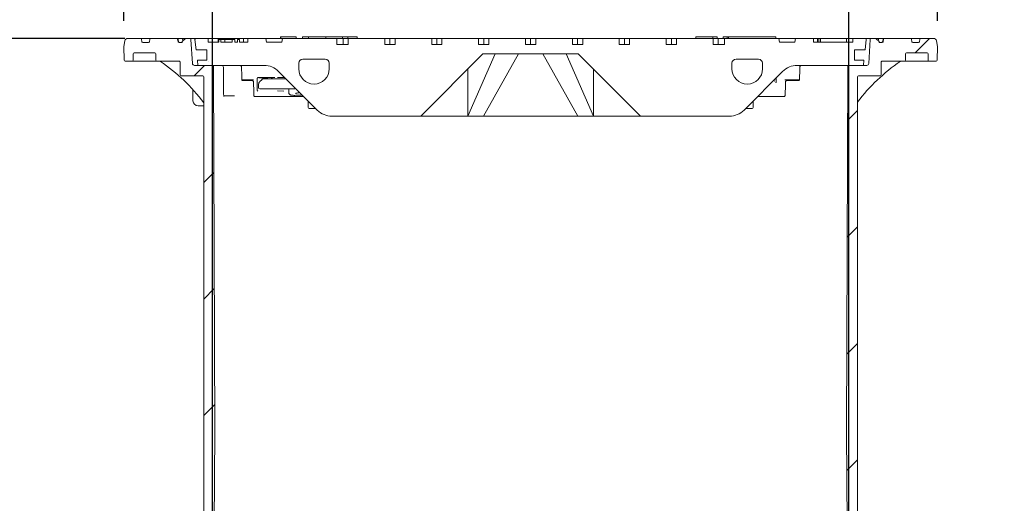
# Model space of a CAD drawing. Units: millimetres. Extents: x 570 to 6710, y 372 to 4852.
# Drawn here: x 1768 to 2718, y 3770 to 4236 of the extents above; entities that cross this region are included whole.
import ezdxf

# ---------------------------------------------------------------- set-up
doc = ezdxf.new("R2010")
doc.units = ezdxf.units.MM
doc.header["$LTSCALE"] = 25
doc.linetypes.add('SLD-Durchgehend', pattern=[0])
doc.layers.add('MAßLINIE_MAßZEICHNUNGEN', color=7, linetype='SLD-Durchgehend')
doc.styles.add('SLDTEXTSTYLE0', font='Opinion Pro')
doc.dimstyles.new('SLDDIMSTYLE0', dxfattribs={"dimtxt": 132.291667, "dimasz": 87.5, "dimexe": 0, "dimexo": 0.0625, "dimgap": 33.072917, "dimtad": 0, "dimdec": 0, "dimrnd": 1e-09, "dimzin": 12, "dimdsep": 46, "dimtxsty": 'SLDTEXTSTYLE0', "dimsah": 1, "dimcen": 0.09, "dimadec": 0, "dimazin": 3, "dimtfac": 1, "dimtdec": 0, "dimtofl": 0, "dimtmove": 0, "dimatfit": 3, "dimfxl": 1, "dimfrac": 2, "dimtolj": 1, "dimtzin": 12, "dimarcsym": 0})
doc.dimstyles.new('SLDDIMSTYLE1', dxfattribs={"dimtxt": 132.291667, "dimasz": 87.5, "dimexe": 0, "dimexo": 0.0625, "dimgap": 33.072917, "dimtad": 0, "dimdec": 0, "dimrnd": 1e-09, "dimzin": 12, "dimdsep": 46, "dimtxsty": 'SLDTEXTSTYLE0', "dimsah": 1, "dimcen": 0.09, "dimadec": 0, "dimazin": 3, "dimtfac": 1, "dimtdec": 0, "dimtmove": 0, "dimatfit": 0, "dimfxl": 1, "dimfrac": 2, "dimtolj": 1, "dimtzin": 12, "dimarcsym": 0})

# ---------------------------------------------------------------- blocks, each defined once
blk = doc.blocks.new('_D_2')
at = {"layer": 'MAßLINIE_MAßZEICHNUNGEN', "color": 7}
for p, q in [((1954.31, 3583.77), (1954.31, 4494.27)), ((2568.31, 3583.77), (2568.31, 4494.27)), ((1954.31, 4469.27), (1804.31, 4469.27)), ((2568.31, 4469.27), (2718.31, 4469.27))]:
    blk.add_line(p, q, dxfattribs=at)
for points in [[(1954.31, 4469.27), (1866.81, 4506.77), (1866.81, 4431.77)], [(2568.31, 4469.27), (2655.81, 4431.77), (2655.81, 4506.77)]]:
    blk.add_solid(points, dxfattribs=at)
at = {"layer": 'MAßLINIE_MAßZEICHNUNGEN', "color": 7, "char_height": 132.292, "attachment_point": 1, "style": 'SLDTEXTSTYLE0'}
for s, insert in [('%%c', (2028.54, 4545.95)), ('614', (2217.99, 4545.95))]:
    blk.add_mtext(s, dxfattribs=dict(at, insert=insert))
blk = doc.blocks.new('_D_3')
at = {"layer": 'MAßLINIE_MAßZEICHNUNGEN', "color": 7}
for p, q in [((1868.81, 4234.81), (1868.81, 4794.27)), ((2653.81, 4234.81), (2653.81, 4794.27)), ((1868.81, 4769.27), (2024.5, 4769.27)), ((2653.81, 4769.27), (2498.13, 4769.27))]:
    blk.add_line(p, q, dxfattribs=at)
for points in [[(1868.81, 4769.27), (1956.31, 4731.77), (1956.31, 4806.77)], [(2653.81, 4769.27), (2566.31, 4806.77), (2566.31, 4731.77)]]:
    blk.add_solid(points, dxfattribs=at)
at = {"layer": 'MAßLINIE_MAßZEICHNUNGEN', "color": 7, "char_height": 132.292, "attachment_point": 1, "style": 'SLDTEXTSTYLE0'}
for s, insert in [('%%c', (2024.5, 4845.95)), ('785', (2213.95, 4845.95))]:
    blk.add_mtext(s, dxfattribs=dict(at, insert=insert))
blk = doc.blocks.new('_D_4')
at = {"layer": 'MAßLINIE_MAßZEICHNUNGEN', "color": 7}
for p, q in [((1869.86, 4217.77), (1023.31, 4217.77)), ((1048.31, 4217.77), (1048.31, 3561.13)), ((1048.31, 2542.15), (1048.31, 3198.79)), ((1308.31, 2542.15), (1023.31, 2542.15))]:
    blk.add_line(p, q, dxfattribs=at)
for points in [[(1048.31, 4217.77), (1010.81, 4130.27), (1085.81, 4130.27)], [(1048.31, 2542.15), (1085.81, 2629.65), (1010.81, 2629.65)]]:
    blk.add_solid(points, dxfattribs=at)
at = {"layer": 'MAßLINIE_MAßZEICHNUNGEN', "color": 7, "insert": (971.63, 3198.79), "char_height": 132.292, "attachment_point": 1, "rotation": 90, "style": 'SLDTEXTSTYLE0'}
blk.add_mtext('1676', dxfattribs=at)

msp = doc.modelspace()

# ---------------------------------------------------------------- hatches: boundary and pattern name
at = {"linetype": 'SLD-Durchgehend', "lineweight": 18}
h = msp.add_hatch(dxfattribs=at)
h.set_pattern_fill('ANSI31', scale=25, angle=2.8e-322, style=0)
edge = h.paths.add_edge_path(flags=0)
edge.add_arc((1884.77, 4216.77), 1, 10, 90)
edge.add_line((1884.77, 4217.77), (1872.74, 4217.77))
edge.add_arc((1872.74, 4214.77), 3, 90, 170)
edge.add_line((1869.78, 4215.29), (1868.81, 4209.81))
edge.add_line((1868.81, 4209.81), (1869.04, 4196.75))
edge.add_arc((1870.04, 4196.77), 1, 181, 270)
edge.add_line((1870.04, 4195.77), (1876.69, 4195.77))
edge.add_arc((1876.69, 4196.77), 1, 270, 359)
edge.add_line((1877.69, 4196.75), (1877.8, 4202.79))
edge.add_arc((1878.8, 4202.77), 1, 90, 179, ccw=False)
edge.add_line((1878.8, 4203.77), (1898.66, 4203.77))
edge.add_arc((1898.66, 4202.77), 1, 1, 90, ccw=False)
edge.add_line((1899.66, 4202.79), (1899.77, 4196.75))
edge.add_arc((1900.77, 4196.77), 1, 181, 270)
edge.add_line((1900.77, 4195.77), (1906.19, 4195.77))
edge.add_spline(control_points=[(1906.19, 4195.77), (1906.47, 4195.77), (1906.75, 4195.83), (1907.04, 4195.87), (1907.2, 4195.9), (1907.37, 4195.91), (1907.54, 4195.91)], knot_values=[0, 0, 0, 0, 0.000855, 0.000855, 0.000855, 0.001358, 0.001358, 0.001358, 0.001358], weights=[1, 1, 1, 1, 1, 1, 1], degree=3, periodic=0)
edge.add_ellipse((1970.06, 4196.77), major_axis=(-121.88, 0), ratio=0.008205, start_angle=59.1371, end_angle=66.81085)
edge.add_spline(control_points=[(1922.07, 4195.85), (1922.17, 4195.85), (1922.28, 4195.83), (1922.38, 4195.8), (1922.48, 4195.76), (1922.58, 4195.71), (1922.66, 4195.64), (1922.75, 4195.57), (1922.83, 4195.48), (1922.89, 4195.39), (1922.96, 4195.29), (1923, 4195.18), (1923.03, 4195.07), (1923.05, 4194.99), (1923.06, 4194.91), (1923.07, 4194.83)], knot_values=[0, 0, 0, 0, 0.000322, 0.000322, 0.000322, 0.000642, 0.000642, 0.000642, 0.000979, 0.000979, 0.000979, 0.001334, 0.001334, 0.001334, 0.001571, 0.001571, 0.001571, 0.001571], weights=[1, 1, 1, 1, 1, 1, 1, 1, 1, 1, 1, 1, 1, 1, 1, 1], degree=3, periodic=0)
edge.add_line((1923.07, 4194.83), (1923.28, 4182.75))
edge.add_arc((1924.28, 4182.77), 1, 181, 270)
edge.add_line((1924.28, 4181.77), (1944.91, 4181.77))
edge.add_arc((1944.91, 4180.77), 1, 0, 90, ccw=False)
edge.add_line((1945.91, 4180.77), (1945.91, 3588.77))
edge.add_line((1945.91, 3588.77), (1949.94, 3558.77))
edge.add_line((1949.94, 3558.77), (1954.31, 3558.77))
edge.add_line((1954.31, 3558.77), (1956.56, 3838.77))
edge.add_line((1956.56, 3838.77), (1955.34, 4189.78))
edge.add_arc((1953.34, 4189.77), 2, 0.2, 90)
edge.add_line((1953.34, 4191.77), (1937, 4191.77))
edge.add_arc((1937, 4193.77), 2, 183.5, 270, ccw=False)
edge.add_line((1935, 4193.65), (1933.59, 4216.83))
edge.add_arc((1932.59, 4216.77), 1, 3.5, 90)
edge.add_line((1932.59, 4217.77), (1928.57, 4217.77))
edge.add_arc((1928.57, 4216.77), 1, 90, 135)
edge.add_line((1927.86, 4217.48), (1925.2, 4214.82))
edge.add_line((1925.2, 4214.82), (1925.02, 4213.77))
edge.add_line((1925.02, 4213.77), (1922.15, 4213.77))
edge.add_arc((1922.15, 4214.77), 1, 190, 270, ccw=False)
edge.add_line((1921.17, 4214.6), (1920.75, 4216.95))
edge.add_arc((1919.77, 4216.77), 1, 10, 90)
edge.add_line((1919.77, 4217.77), (1894.86, 4217.77))
edge.add_arc((1894.86, 4216.77), 1, 90, 170)
edge.add_line((1893.87, 4216.95), (1893.46, 4214.6))
edge.add_arc((1892.48, 4214.77), 1, 270, 350, ccw=False)
edge.add_line((1892.48, 4213.77), (1887.15, 4213.77))
edge.add_arc((1887.15, 4214.77), 1, 190, 270, ccw=False)
edge.add_line((1886.17, 4214.6), (1885.75, 4216.95))
h = msp.add_hatch(dxfattribs=at)
h.set_pattern_fill('DIN 201 Grauguss', scale=25, angle=90, style=0, pattern_type=2)
h.set_pattern_definition([(135, (0, 0), (-1984.4, -1984.4), [])])
edge = h.paths.add_edge_path(flags=0)
edge.add_line((2130.5, 4211.77), (2120.6, 4211.77))
edge.add_line((2120.6, 4211.77), (2120.6, 4217.77))
edge.add_line((2120.6, 4217.77), (2085.24, 4217.77))
edge.add_line((2085.24, 4217.77), (2085.24, 4211.77))
edge.add_line((2085.24, 4211.77), (2074.31, 4211.77))
edge.add_line((2074.31, 4211.77), (2074.31, 4217.77))
edge.add_line((2074.31, 4217.77), (2021.93, 4217.77))
edge.add_line((2021.93, 4217.77), (2021.31, 4214.27))
edge.add_line((2021.31, 4214.27), (2006.31, 4214.27))
edge.add_line((2006.31, 4214.27), (2005.7, 4217.77))
edge.add_line((2005.7, 4217.77), (1988.31, 4217.77))
edge.add_line((1988.31, 4217.77), (1988.31, 4214.27))
edge.add_line((1988.31, 4214.27), (1980.41, 4214.27))
edge.add_line((1980.41, 4214.27), (1980.41, 4216.77))
edge.add_line((1980.41, 4216.77), (1978.41, 4216.77))
edge.add_line((1978.41, 4216.77), (1978.41, 4214.27))
edge.add_line((1978.41, 4214.27), (1975.91, 4214.27))
edge.add_line((1975.91, 4214.27), (1975.91, 4216.77))
edge.add_line((1975.91, 4216.77), (1973.45, 4216.77))
edge.add_line((1973.45, 4216.77), (1973.45, 4214.27))
edge.add_line((1973.45, 4214.27), (1962.43, 4214.27))
edge.add_line((1962.43, 4214.27), (1962.43, 4216.77))
edge.add_line((1962.43, 4216.77), (1960.43, 4216.77))
edge.add_line((1960.43, 4216.77), (1960.43, 4214.27))
edge.add_line((1960.43, 4214.27), (1950.31, 4214.27))
edge.add_line((1950.31, 4214.27), (1950.31, 4217.77))
edge.add_line((1950.31, 4217.77), (1938.44, 4217.77))
edge.add_arc((1938.44, 4216.77), 1, 90, 186.58194)
edge.add_line((1937.44, 4216.66), (1938.58, 4206.77))
edge.add_line((1938.58, 4206.77), (1948.81, 4206.77))
edge.add_line((1948.81, 4206.77), (1948.81, 4196.77))
edge.add_line((1948.81, 4196.77), (1939.74, 4196.77))
edge.add_line((1939.74, 4196.77), (1940.31, 4191.77))
edge.add_line((1940.31, 4191.77), (2004.03, 4191.77))
edge.add_arc((2004.03, 4171.77), 20, 45, 90, ccw=False)
edge.add_line((2018.17, 4185.91), (2055.46, 4148.63))
edge.add_arc((2069.6, 4162.77), 20, 225, 270)
edge.add_line((2069.6, 4142.77), (2155.31, 4142.77))
edge.add_line((2155.31, 4142.77), (2215.31, 4202.77))
edge.add_line((2215.31, 4202.77), (2307.31, 4202.77))
edge.add_line((2307.31, 4202.77), (2367.31, 4142.77))
edge.add_line((2367.31, 4142.77), (2453.03, 4142.77))
edge.add_arc((2453.03, 4162.77), 20, 270, 315)
edge.add_line((2467.17, 4148.63), (2504.46, 4185.91))
edge.add_arc((2518.6, 4171.77), 20, 90, 135, ccw=False)
edge.add_line((2518.6, 4191.77), (2582.31, 4191.77))
edge.add_line((2582.31, 4191.77), (2582.89, 4196.77))
edge.add_line((2582.89, 4196.77), (2573.81, 4196.77))
edge.add_line((2573.81, 4196.77), (2573.81, 4206.77))
edge.add_line((2573.81, 4206.77), (2584.04, 4206.77))
edge.add_line((2584.04, 4206.77), (2585.19, 4216.66))
edge.add_arc((2584.19, 4216.77), 1, 353.41806, 450)
edge.add_line((2584.19, 4217.77), (2572.31, 4217.77))
edge.add_line((2572.31, 4217.77), (2572.31, 4214.27))
edge.add_line((2572.31, 4214.27), (2534.31, 4214.27))
edge.add_line((2534.31, 4214.27), (2534.31, 4217.77))
edge.add_line((2534.31, 4217.77), (2516.93, 4217.77))
edge.add_line((2516.93, 4217.77), (2516.31, 4214.27))
edge.add_line((2516.31, 4214.27), (2501.31, 4214.27))
edge.add_line((2501.31, 4214.27), (2500.7, 4217.77))
edge.add_line((2500.7, 4217.77), (2448.31, 4217.77))
edge.add_line((2448.31, 4217.77), (2448.31, 4211.77))
edge.add_line((2448.31, 4211.77), (2437.38, 4211.77))
edge.add_line((2437.38, 4211.77), (2437.38, 4217.77))
edge.add_line((2437.38, 4217.77), (2402.03, 4217.77))
edge.add_line((2402.03, 4217.77), (2402.03, 4211.77))
edge.add_line((2402.03, 4211.77), (2392.13, 4211.77))
edge.add_line((2392.13, 4211.77), (2392.13, 4217.77))
edge.add_line((2392.13, 4217.77), (2356.77, 4217.77))
edge.add_line((2356.77, 4217.77), (2356.77, 4211.77))
edge.add_line((2356.77, 4211.77), (2346.87, 4211.77))
edge.add_line((2346.87, 4211.77), (2346.87, 4217.77))
edge.add_line((2346.87, 4217.77), (2311.52, 4217.77))
edge.add_line((2311.52, 4217.77), (2311.52, 4211.77))
edge.add_line((2311.52, 4211.77), (2301.62, 4211.77))
edge.add_line((2301.62, 4211.77), (2301.62, 4217.77))
edge.add_line((2301.62, 4217.77), (2266.26, 4217.77))
edge.add_line((2266.26, 4217.77), (2266.26, 4211.77))
edge.add_line((2266.26, 4211.77), (2256.36, 4211.77))
edge.add_line((2256.36, 4211.77), (2256.36, 4217.77))
edge.add_line((2256.36, 4217.77), (2221.01, 4217.77))
edge.add_line((2221.01, 4217.77), (2221.01, 4211.77))
edge.add_line((2221.01, 4211.77), (2211.11, 4211.77))
edge.add_line((2211.11, 4211.77), (2211.11, 4217.77))
edge.add_line((2211.11, 4217.77), (2175.75, 4217.77))
edge.add_line((2175.75, 4217.77), (2175.75, 4211.77))
edge.add_line((2175.75, 4211.77), (2165.85, 4211.77))
edge.add_line((2165.85, 4211.77), (2165.85, 4217.77))
edge.add_line((2165.85, 4217.77), (2130.5, 4217.77))
edge.add_line((2130.5, 4217.77), (2130.5, 4211.77))
edge = h.paths.add_edge_path(flags=0)
edge.add_arc((2052.31, 4188.52), 14.75, 270, 360, ccw=False)
edge.add_arc((2052.31, 4188.52), 14.75, 180, 270, ccw=False)
edge.add_line((2037.56, 4188.52), (2037.56, 4193.77))
edge.add_arc((2041.56, 4193.77), 4, 90, 180, ccw=False)
edge.add_line((2041.56, 4197.77), (2063.06, 4197.77))
edge.add_arc((2063.06, 4193.77), 4, 0, 90, ccw=False)
edge.add_line((2067.06, 4193.77), (2067.06, 4188.52))
edge = h.paths.add_edge_path(flags=0)
edge.add_line((2485.06, 4193.77), (2485.06, 4188.52))
edge.add_arc((2470.31, 4188.52), 14.75, 270, 360, ccw=False)
edge.add_arc((2470.31, 4188.52), 14.75, 180, 270, ccw=False)
edge.add_line((2455.56, 4188.52), (2455.56, 4193.77))
edge.add_arc((2459.56, 4193.77), 4, 90, 180, ccw=False)
edge.add_line((2459.56, 4197.77), (2481.06, 4197.77))
edge.add_arc((2481.06, 4193.77), 4, 0, 90, ccw=False)
h = msp.add_hatch(dxfattribs=at)
h.set_pattern_fill('ANSI31', scale=25, angle=2.8e-322, style=0)
edge = h.paths.add_edge_path(flags=0)
edge.add_arc((2637.86, 4216.77), 1, 90, 170)
edge.add_line((2636.87, 4216.95), (2636.46, 4214.6))
edge.add_arc((2635.48, 4214.77), 1, 270, 350, ccw=False)
edge.add_line((2635.48, 4213.77), (2630.15, 4213.77))
edge.add_arc((2630.15, 4214.77), 1, 190, 270, ccw=False)
edge.add_line((2629.17, 4214.6), (2628.75, 4216.95))
edge.add_arc((2627.77, 4216.77), 1, 10, 90)
edge.add_line((2627.77, 4217.77), (2602.86, 4217.77))
edge.add_arc((2602.86, 4216.77), 1, 90, 170)
edge.add_line((2601.87, 4216.95), (2601.46, 4214.6))
edge.add_arc((2600.48, 4214.77), 1, 270, 350, ccw=False)
edge.add_line((2600.48, 4213.77), (2597.61, 4213.77))
edge.add_line((2597.61, 4213.77), (2597.43, 4214.82))
edge.add_line((2597.43, 4214.82), (2594.76, 4217.48))
edge.add_arc((2594.06, 4216.77), 1, 45, 90)
edge.add_line((2594.06, 4217.77), (2590.04, 4217.77))
edge.add_arc((2590.04, 4216.77), 1, 90, 176.5)
edge.add_line((2589.04, 4216.83), (2587.62, 4193.65))
edge.add_arc((2585.63, 4193.77), 2, 270, 356.5, ccw=False)
edge.add_line((2585.63, 4191.77), (2569.29, 4191.77))
edge.add_arc((2569.29, 4189.77), 2, 90, 179.8)
edge.add_line((2567.29, 4189.78), (2566.06, 3838.77))
edge.add_line((2566.06, 3838.77), (2568.31, 3558.77))
edge.add_line((2568.31, 3558.77), (2572.69, 3558.77))
edge.add_line((2572.69, 3558.77), (2576.71, 3588.77))
edge.add_line((2576.71, 3588.77), (2576.71, 4180.77))
edge.add_arc((2577.71, 4180.77), 1, 90, 180, ccw=False)
edge.add_line((2577.71, 4181.77), (2598.35, 4181.77))
edge.add_arc((2598.35, 4182.77), 1, 270, 359)
edge.add_line((2599.35, 4182.75), (2599.56, 4194.83))
edge.add_spline(control_points=[(2599.56, 4194.83), (2599.57, 4194.95), (2599.59, 4195.07), (2599.63, 4195.18), (2599.67, 4195.29), (2599.73, 4195.39), (2599.81, 4195.48), (2599.88, 4195.58), (2599.97, 4195.66), (2600.08, 4195.72), (2600.18, 4195.78), (2600.29, 4195.82), (2600.41, 4195.84), (2600.46, 4195.85), (2600.51, 4195.85), (2600.56, 4195.85)], knot_values=[0, 0, 0, 0, 0.000354, 0.000354, 0.000354, 0.000708, 0.000708, 0.000708, 0.001066, 0.001066, 0.001066, 0.001418, 0.001418, 0.001418, 0.001572, 0.001572, 0.001572, 0.001572], weights=[1, 1, 1, 1, 1, 1, 1, 1, 1, 1, 1, 1, 1, 1, 1, 1], degree=3, periodic=0)
edge.add_ellipse((2552.57, 4196.77), major_axis=(121.88, 0), ratio=0.008205, start_angle=293.18915, end_angle=300.8629)
edge.add_spline(control_points=[(2615.09, 4195.91), (2615.38, 4195.92), (2615.66, 4195.86), (2615.94, 4195.82), (2616.11, 4195.79), (2616.27, 4195.77), (2616.44, 4195.77)], knot_values=[0, 0, 0, 0, 0.000855, 0.000855, 0.000855, 0.001358, 0.001358, 0.001358, 0.001358], weights=[1, 1, 1, 1, 1, 1, 1], degree=3, periodic=0)
edge.add_line((2616.44, 4195.77), (2621.86, 4195.77))
edge.add_arc((2621.86, 4196.77), 1, 270, 359)
edge.add_line((2622.86, 4196.75), (2622.97, 4202.79))
edge.add_arc((2623.97, 4202.77), 1, 90, 179, ccw=False)
edge.add_line((2623.97, 4203.77), (2643.83, 4203.77))
edge.add_arc((2643.83, 4202.77), 1, 1, 90, ccw=False)
edge.add_line((2644.83, 4202.79), (2644.94, 4196.75))
edge.add_arc((2645.94, 4196.77), 1, 181, 270)
edge.add_line((2645.94, 4195.77), (2652.59, 4195.77))
edge.add_arc((2652.59, 4196.77), 1, 270, 359)
edge.add_line((2653.59, 4196.75), (2653.81, 4209.81))
edge.add_line((2653.81, 4209.81), (2652.85, 4215.29))
edge.add_arc((2649.89, 4214.77), 3, 10, 90)
edge.add_line((2649.89, 4217.77), (2637.86, 4217.77))

# ---------------------------------------------------------------- linework, layer by layer
at = {"color": 7, "linetype": 'SLD-Durchgehend', "lineweight": 18}
for p, q in [((2020.04, 4219.27), (2020.04, 4217.77)), ((2020.04, 4219.27), (2020.14, 4219.27)), ((2020.14, 4219.27), (2020.14, 4217.77)), ((2020.14, 4219.27), (2020.53, 4219.27)), ((2020.53, 4219.27), (2027.55, 4219.27)), ((2027.55, 4219.27), (2029.07, 4219.27)), ((2029.07, 4219.27), (2034.92, 4219.27)), ((2034.92, 4219.27), (2035.17, 4219.27)), ((2035.17, 4217.77), (2035.17, 4219.27)), ((2041.27, 4219.27), (2041.27, 4217.77)), ((2041.27, 4219.27), (2042.67, 4219.27)), ((2042.67, 4219.27), (2046.92, 4219.27)), ((2046.92, 4219.27), (2046.92, 4217.77)), ((2046.92, 4219.27), (2047.37, 4219.27)), ((2047.37, 4219.27), (2055.28, 4219.27)), ((2055.28, 4219.27), (2056.97, 4219.27)), ((2056.97, 4219.27), (2063.33, 4219.27)), ((2063.33, 4219.27), (2063.6, 4219.27)), ((2063.6, 4217.77), (2063.6, 4219.27)), ((2063.6, 4219.27), (2079.88, 4219.27)), ((2079.88, 4219.27), (2079.88, 4217.77)), ((2079.88, 4219.27), (2080.24, 4219.27)), ((2080.24, 4219.27), (2084.35, 4219.27)), ((2084.35, 4219.27), (2084.79, 4219.27)), ((2084.79, 4217.77), (2084.79, 4219.27)), ((2084.79, 4219.27), (2094, 4219.27)), ((2094, 4217.77), (2094, 4219.27)), ((2420.57, 4219.27), (2420.57, 4217.77)), ((2420.57, 4219.27), (2421.01, 4219.27)), ((2421.01, 4219.27), (2428.87, 4219.27)), ((2428.87, 4219.27), (2430.56, 4219.27)), ((2430.56, 4219.27), (2436.96, 4219.27)), ((2436.96, 4219.27), (2437.23, 4219.27)), ((2437.23, 4217.77), (2437.23, 4219.27)), ((2437.23, 4219.27), (2440.39, 4219.27)), ((2440.39, 4219.27), (2441.23, 4219.27)), ((2441.23, 4217.77), (2441.23, 4219.27)), ((2447.12, 4219.27), (2447.12, 4217.77)), ((2447.12, 4219.27), (2447.51, 4219.27)), ((2447.51, 4219.27), (2450.78, 4219.27)), ((2450.78, 4219.27), (2450.78, 4217.77)), ((2450.78, 4219.27), (2451.42, 4219.27)), ((2451.42, 4219.27), (2452.27, 4219.27)), ((2452.27, 4219.27), (2452.27, 4217.77)), ((2452.27, 4219.27), (2497.98, 4219.27)), ((2497.98, 4217.77), (2497.98, 4219.27)), ((1869.78, 4215.29), (1868.81, 4209.81)), ((1868.81, 4209.81), (1869.04, 4196.75)), ((1884.77, 4217.77), (1872.74, 4217.77)), ((1884.77, 4217.77), (1894.86, 4217.77)), ((1886.17, 4214.6), (1885.75, 4216.95)), ((1892.48, 4213.77), (1887.15, 4213.77)), ((1893.87, 4216.95), (1893.46, 4214.6)), ((1919.77, 4217.77), (1894.86, 4217.77)), ((1919.77, 4217.77), (1920.28, 4217.77)), ((1920.28, 4217.77), (1921.62, 4217.77)), ((1921.17, 4214.6), (1920.75, 4216.95)), ((1921.26, 4216.95), (1921.26, 4216.96)), ((1921.62, 4217.77), (1924.59, 4217.77)), ((1925.02, 4213.77), (1922.15, 4213.77)), ((1924.59, 4217.77), (1927.84, 4217.77)), ((1925.2, 4214.82), (1925.02, 4213.77)), ((1925.2, 4214.82), (1927.86, 4217.48)), ((1925.56, 4216.95), (1925.57, 4216.97)), ((1927.84, 4217.77), (1928.57, 4217.77)), ((1932.59, 4217.77), (1928.57, 4217.77)), ((1932.59, 4217.77), (1938.44, 4217.77)), ((1935, 4193.65), (1933.59, 4216.83)), ((1937.44, 4216.66), (1938.58, 4206.77)), ((1950.31, 4217.77), (1938.44, 4217.77)), ((1950.31, 4214.27), (1950.31, 4217.77)), ((1959.87, 4217.77), (1950.31, 4217.77)), ((1950.31, 4214.27), (1960.43, 4214.27)), ((1959.87, 4214.27), (1959.87, 4217.77)), ((1984.42, 4217.77), (1959.87, 4217.77)), ((1960.41, 4216.77), (1960.41, 4214.27)), ((1960.43, 4214.27), (1960.43, 4216.77)), ((1962.43, 4216.77), (1960.43, 4216.77)), ((1962.43, 4216.77), (1962.43, 4214.27)), ((1962.43, 4214.27), (1973.45, 4214.27)), ((1966.36, 4216.77), (1966.36, 4214.27)), ((1973.45, 4216.77), (1972.34, 4216.77)), ((1973.45, 4214.27), (1973.45, 4216.77)), ((1975.91, 4216.77), (1973.45, 4216.77)), ((1975.91, 4216.77), (1975.91, 4214.27)), ((1975.91, 4214.27), (1978.41, 4214.27)), ((1978.41, 4214.27), (1978.41, 4216.77)), ((1980.41, 4216.77), (1978.41, 4216.77)), ((1980.41, 4216.77), (1980.41, 4214.27)), ((1980.41, 4214.27), (1988.31, 4214.27)), ((1984.42, 4214.27), (1984.42, 4217.77)), ((1988.31, 4217.77), (1984.42, 4217.77)), ((1988.31, 4214.27), (1988.31, 4217.77)), ((2005.7, 4217.77), (1988.31, 4217.77)), ((2006.31, 4214.27), (2005.7, 4217.77)), ((2005.7, 4217.77), (2021.93, 4217.77)), ((2021.31, 4214.27), (2006.31, 4214.27)), ((2021.93, 4217.77), (2021.31, 4214.27)), ((2074.31, 4217.77), (2021.93, 4217.77)), ((2074.31, 4211.77), (2074.31, 4217.77)), ((2074.31, 4217.77), (2080.29, 4217.77)), ((2074.31, 4211.77), (2085.24, 4211.77)), ((2080.29, 4211.77), (2080.29, 4217.77)), ((2080.29, 4217.77), (2085.24, 4217.77)), ((2085.24, 4211.77), (2085.24, 4217.77)), ((2120.6, 4217.77), (2085.24, 4217.77)), ((2120.6, 4217.77), (2120.6, 4211.77)), ((2120.6, 4217.77), (2125.55, 4217.77)), ((2120.6, 4211.77), (2130.5, 4211.77)), ((2125.55, 4211.77), (2125.55, 4217.77)), ((2125.55, 4217.77), (2130.5, 4217.77)), ((2130.5, 4211.77), (2130.5, 4217.77)), ((2165.85, 4217.77), (2130.5, 4217.77)), ((2165.85, 4217.77), (2165.85, 4211.77)), ((2165.85, 4217.77), (2170.8, 4217.77)), ((2165.85, 4211.77), (2175.75, 4211.77)), ((2170.8, 4211.77), (2170.8, 4217.77)), ((2170.8, 4217.77), (2175.75, 4217.77)), ((2175.75, 4211.77), (2175.75, 4217.77)), ((2211.11, 4217.77), (2175.75, 4217.77)), ((2211.11, 4217.77), (2211.11, 4211.77)), ((2211.11, 4217.77), (2216.06, 4217.77)), ((2211.11, 4211.77), (2221.01, 4211.77)), ((2216.06, 4211.77), (2216.06, 4217.77)), ((2216.06, 4217.77), (2221.01, 4217.77)), ((2221.01, 4211.77), (2221.01, 4217.77)), ((2256.36, 4217.77), (2221.01, 4217.77)), ((2256.36, 4217.77), (2256.36, 4211.77)), ((2256.36, 4217.77), (2261.31, 4217.77)), ((2256.36, 4211.77), (2266.26, 4211.77)), ((2261.31, 4211.77), (2261.31, 4217.77)), ((2261.31, 4217.77), (2266.26, 4217.77)), ((2266.26, 4211.77), (2266.26, 4217.77)), ((2301.62, 4217.77), (2266.26, 4217.77)), ((2301.62, 4217.77), (2301.62, 4211.77)), ((2301.62, 4217.77), (2306.57, 4217.77)), ((2301.62, 4211.77), (2311.52, 4211.77)), ((2306.57, 4211.77), (2306.57, 4217.77)), ((2306.57, 4217.77), (2311.52, 4217.77)), ((2311.52, 4211.77), (2311.52, 4217.77)), ((2346.87, 4217.77), (2311.52, 4217.77)), ((2346.87, 4217.77), (2346.87, 4211.77)), ((2346.87, 4217.77), (2351.82, 4217.77)), ((2346.87, 4211.77), (2356.77, 4211.77)), ((2351.82, 4211.77), (2351.82, 4217.77)), ((2351.82, 4217.77), (2356.77, 4217.77)), ((2356.77, 4211.77), (2356.77, 4217.77)), ((2392.13, 4217.77), (2356.77, 4217.77)), ((2392.13, 4217.77), (2392.13, 4211.77)), ((2392.13, 4217.77), (2397.08, 4217.77)), ((2392.13, 4211.77), (2402.03, 4211.77)), ((2397.08, 4211.77), (2397.08, 4217.77)), ((2397.08, 4217.77), (2402.03, 4217.77)), ((2402.03, 4211.77), (2402.03, 4217.77)), ((2437.38, 4217.77), (2402.03, 4217.77)), ((2437.38, 4217.77), (2437.38, 4211.77)), ((2437.38, 4217.77), (2442.33, 4217.77)), ((2437.38, 4211.77), (2448.31, 4211.77)), ((2442.33, 4211.77), (2442.33, 4217.77)), ((2442.33, 4217.77), (2448.31, 4217.77)), ((2448.31, 4217.77), (2448.31, 4211.77)), ((2500.7, 4217.77), (2448.31, 4217.77)), ((2501.31, 4214.27), (2500.7, 4217.77)), ((2500.7, 4217.77), (2516.93, 4217.77)), ((2516.31, 4214.27), (2501.31, 4214.27)), ((2516.93, 4217.77), (2516.31, 4214.27)), ((2534.31, 4217.77), (2516.93, 4217.77)), ((2534.31, 4217.77), (2534.31, 4214.27)), ((2538.21, 4217.77), (2534.31, 4217.77)), ((2534.31, 4214.27), (2572.31, 4214.27)), ((2538.21, 4214.27), (2538.21, 4217.77)), ((2538.21, 4217.77), (2539.48, 4217.77)), ((2539.48, 4214.27), (2539.48, 4217.77)), ((2541.05, 4217.77), (2539.48, 4217.77)), ((2541.05, 4214.27), (2541.05, 4217.77)), ((2541.05, 4217.77), (2566, 4217.77)), ((2572.31, 4217.77), (2566, 4217.77)), ((2566, 4214.27), (2566, 4217.77)), ((2572.31, 4217.77), (2572.31, 4214.27)), ((2584.19, 4217.77), (2572.31, 4217.77)), ((2584.04, 4206.77), (2585.19, 4216.66)), ((2584.19, 4217.77), (2590.04, 4217.77)), ((2589.04, 4216.83), (2587.62, 4193.65)), ((2594.06, 4217.77), (2590.04, 4217.77)), ((2594.06, 4217.77), (2594.79, 4217.77)), ((2594.76, 4217.48), (2597.43, 4214.82)), ((2594.79, 4217.77), (2598.04, 4217.77)), ((2597.07, 4216.95), (2596.77, 4215.48)), ((2597.07, 4216.95), (2597.06, 4216.97)), ((2597.61, 4213.77), (2597.43, 4214.82)), ((2600.48, 4213.77), (2597.61, 4213.77)), ((2598.04, 4217.77), (2601.01, 4217.77)), ((2601.01, 4217.77), (2602.35, 4217.77)), ((2601.37, 4216.95), (2601.37, 4216.96)), ((2601.87, 4216.95), (2601.46, 4214.6)), ((2602.35, 4217.77), (2602.86, 4217.77)), ((2627.77, 4217.77), (2602.86, 4217.77)), ((2627.77, 4217.77), (2637.86, 4217.77)), ((2629.17, 4214.6), (2628.75, 4216.95)), ((2635.48, 4213.77), (2630.15, 4213.77)), ((2636.87, 4216.95), (2636.46, 4214.6)), ((2649.89, 4217.77), (2637.86, 4217.77)), ((2653.81, 4209.81), (2652.85, 4215.29)), ((2653.59, 4196.75), (2653.81, 4209.81)), ((1877.8, 4202.79), (1877.69, 4196.75)), ((1878.8, 4203.77), (1898.66, 4203.77)), ((1899.66, 4202.79), (1899.77, 4196.75)), ((1938.58, 4206.77), (1948.81, 4206.77)), ((1948.81, 4206.77), (1948.81, 4196.77)), ((2155.31, 4142.77), (2215.31, 4202.77)), ((2227.1, 4202.77), (2200.74, 4142.77)), ((2215.31, 4202.77), (2307.31, 4202.77)), ((2249.53, 4202.77), (2215.89, 4142.77)), ((2273.1, 4202.77), (2306.74, 4142.77)), ((2295.53, 4202.77), (2321.89, 4142.77)), ((2307.31, 4202.77), (2367.31, 4142.77)), ((2573.81, 4206.77), (2584.04, 4206.77)), ((2573.81, 4196.77), (2573.81, 4206.77)), ((2622.86, 4196.75), (2622.97, 4202.79)), ((2623.97, 4203.77), (2643.83, 4203.77)), ((2644.94, 4196.75), (2644.83, 4202.79)), ((1876.69, 4195.77), (1870.04, 4195.77)), ((1876.75, 4195.77), (1876.69, 4195.77)), ((1898.89, 4195.77), (1878.83, 4195.77)), ((1906.19, 4195.77), (1900.77, 4195.77)), ((1923.07, 4194.83), (1923.28, 4182.75)), ((1953.34, 4191.77), (1937, 4191.77)), ((1939.74, 4196.77), (1940.31, 4191.77)), ((1948.81, 4196.77), (1939.74, 4196.77)), ((1940.31, 4191.77), (2004.03, 4191.77)), ((1956.56, 3838.77), (1955.34, 4189.78)), ((2037.56, 4188.52), (2037.56, 4193.77)), ((2063.06, 4197.77), (2041.56, 4197.77)), ((2067.06, 4188.52), (2067.06, 4193.77)), ((2455.56, 4193.77), (2455.56, 4188.52)), ((2459.56, 4197.77), (2481.06, 4197.77)), ((2485.06, 4193.77), (2485.06, 4188.52)), ((2518.6, 4191.77), (2582.31, 4191.77)), ((2567.29, 4189.78), (2566.06, 3838.77)), ((2585.63, 4191.77), (2569.29, 4191.77)), ((2582.89, 4196.77), (2573.81, 4196.77)), ((2582.31, 4191.77), (2582.89, 4196.77)), ((2599.35, 4182.75), (2599.56, 4194.83)), ((2615.09, 4195.77), (2600.56, 4195.77)), ((2621.86, 4195.77), (2616.44, 4195.77)), ((2643.64, 4195.77), (2623.58, 4195.77)), ((2645.94, 4195.77), (2645.71, 4195.77)), ((2652.59, 4195.77), (2645.94, 4195.77)), ((1924.28, 4181.77), (1944.91, 4181.77)), ((1945.91, 3588.77), (1945.91, 4180.77)), ((1999.04, 4179.87), (2007.36, 4179.87)), ((2013.82, 4180), (2005.17, 4180)), ((2017.15, 4179.98), (2023.08, 4180.04)), ((2018.17, 4185.91), (2055.46, 4148.63)), ((2200.69, 4188.15), (2200.69, 4142.77)), ((2321.94, 4188.15), (2321.94, 4142.77)), ((2467.17, 4148.63), (2504.46, 4185.91)), ((2576.71, 4180.77), (2576.71, 3588.77)), ((2577.71, 4181.77), (2598.35, 4181.77)), ((1983.49, 4177.77), (1982.8, 4177.77)), ((1983, 4177.27), (1992.02, 4177.27)), ((1994.01, 4177.77), (1983.49, 4177.77)), ((1997.44, 4168.77), (1997.44, 4178.11)), ((1998.9, 4173.81), (1998.9, 4170.17)), ((2001.88, 4177.92), (2000.18, 4176.17)), ((2003.57, 4178.67), (2007.53, 4178.67)), ((2006.9, 4179.18), (2006.66, 4178.67)), ((2007.53, 4178.67), (2013.81, 4178.67)), ((2013.81, 4178.67), (2025.41, 4178.67)), ((2498.22, 4179.68), (2498.22, 4175.82)), ((2519.58, 4177.77), (2506.43, 4177.77)), ((2509.13, 4177.27), (2520.64, 4177.27)), ((2520.55, 4177.77), (2519.58, 4177.77)), ((1935.29, 4168.46), (1935.51, 4157.67)), ((1965.17, 4162.27), (1975.58, 4162.27)), ((1995.49, 4161.77), (1994.56, 4161.77)), ((2042.31, 4161.77), (1995.49, 4161.77)), ((2000.89, 4169.17), (1999.9, 4169.17)), ((2007.53, 4169.17), (2000.89, 4169.17)), ((2013.81, 4169.17), (2007.53, 4169.17)), ((2033.82, 4169.17), (2013.81, 4169.17)), ((2023.27, 4166.95), (2017.09, 4167.15)), ((2028.1, 4168.42), (2028.1, 4165.3)), ((2033.68, 4162.84), (2033.72, 4162.87)), ((2504.62, 4161.77), (2480.31, 4161.77)), ((2505.3, 4161.77), (2504.62, 4161.77)), ((2505.3, 4161.77), (2506.57, 4161.77)), ((2506.26, 4161.84), (2506.39, 4161.84)), ((1945.91, 4152.77), (1940.51, 4152.77)), ((2046.58, 4157.5), (2046.58, 4151.27)), ((2476.05, 4151.27), (2476.05, 4157.5)), ((2053.81, 4150.27), (2047.58, 4150.27)), ((2069.6, 4142.77), (2155.31, 4142.77)), ((2200.69, 4142.77), (2155.31, 4142.77)), ((2200.74, 4142.77), (2200.69, 4142.77)), ((2215.89, 4142.77), (2200.74, 4142.77)), ((2306.74, 4142.77), (2215.89, 4142.77)), ((2321.89, 4142.77), (2306.74, 4142.77)), ((2321.89, 4142.77), (2321.94, 4142.77)), ((2367.31, 4142.77), (2321.94, 4142.77)), ((2367.31, 4142.77), (2453.03, 4142.77)), ((2471.68, 4150.27), (2468.81, 4150.27)), ((2475.05, 4150.27), (2471.68, 4150.27)), ((1954.31, 3558.77), (1956.56, 3838.77)), ((2566.06, 3838.77), (2568.31, 3558.77))]:
    msp.add_line(p, q, dxfattribs=at)
at = {"color": 7, "linetype": 'SLD-Durchgehend', "lineweight": 18, "flags": 128}
for points in [[(1921.7, 4214.6), (1921.33, 4216.54), (1921.26, 4216.95)], [(1925.86, 4215.48), (1925.65, 4216.54), (1925.56, 4216.95)], [(2601.37, 4216.95), (2601.01, 4215.01), (2600.93, 4214.6)], [(1965.1, 4164.22), (1965.05, 4170.61), (1964.9, 4189.79)], [(1982.62, 4179.17), (1982.58, 4181.83), (1982.44, 4189.81)], [(2521.02, 4189.82), (2520.96, 4187.16), (2520.79, 4179.18)], [(2007.49, 4180), (2007.32, 4179.83), (2006.9, 4179.18)], [(2011.88, 4179.23), (2011.44, 4179.87), (2011.32, 4180)], [(1994.15, 4163.73), (1994.12, 4166.62), (1994.02, 4175.3)], [(2507.13, 4175.3), (2507.09, 4172.41), (2506.98, 4163.73)]]:
    msp.add_lwpolyline(points, dxfattribs=at)
at = {"color": 7, "linetype": 'SLD-Durchgehend', "lineweight": 18}
for centre, radius, start, end in [((1872.74, 4214.77), 3, 90, 170), ((1884.77, 4216.77), 1, 10, 90), ((1887.15, 4214.77), 1, 190, 270), ((1892.48, 4214.77), 1, 270, 350), ((1894.86, 4216.77), 1, 90, 170), ((1919.77, 4216.77), 1, 10, 90), ((1920.28, 4216.77), 1, 10.53495, 90), ((1922.15, 4214.77), 1, 190, 270), ((1922.68, 4214.77), 0.999, 189.94676, 269.96573), ((1924.59, 4216.77), 1, 11.54786, 90), ((1928.57, 4216.77), 1, 90, 135), ((1932.59, 4216.77), 1, 3.5, 90), ((1938.44, 4216.77), 1, 90, 186.58194), ((2584.19, 4216.77), 1, 353.41806, 90), ((2590.04, 4216.77), 1, 90, 176.5), ((2594.06, 4216.77), 1, 45, 90), ((2598.04, 4216.77), 1, 90, 168.45214), ((2599.95, 4214.77), 0.999, 270.03427, 350.05324), ((2600.48, 4214.77), 1, 270, 350), ((2602.35, 4216.77), 1, 90, 169.46505), ((2602.86, 4216.77), 1, 90, 170), ((2627.77, 4216.77), 1, 10, 90), ((2630.15, 4214.77), 1, 190, 270), ((2635.48, 4214.77), 1, 270, 350), ((2637.86, 4216.77), 1, 90, 170), ((2649.89, 4214.77), 3, 10, 90), ((1878.8, 4202.77), 1, 90, 179), ((1898.66, 4202.77), 1, 1, 90), ((2623.97, 4202.77), 1, 90, 179), ((2643.83, 4202.77), 1, 1, 90), ((1870.04, 4196.77), 1, 181, 270), ((1876.69, 4196.77), 1, 270, 359), ((1876.75, 4196.77), 1, 270.0044, 359.00461), ((1900.77, 4196.77), 1, 181, 270), ((1903.59, 4194.78), 0.996, 55.55126, 89.99521), ((1937, 4193.77), 2, 183.5, 270), ((1953.34, 4189.77), 2, 0.2, 90), ((1962.9, 4189.77), 2, 0.43809, 90), ((1980.44, 4189.77), 2, 1.00248, 90), ((2004.03, 4171.77), 20, 45, 90), ((2041.56, 4193.77), 4, 90, 180), ((2063.06, 4193.77), 4, 0, 90), ((2459.56, 4193.77), 4, 90, 180), ((2481.06, 4193.77), 4, 0, 90), ((2518.6, 4171.77), 20, 90, 135), ((2523.02, 4189.77), 2, 90, 178.77607), ((2569.29, 4189.77), 2, 90, 179.8), ((2585.63, 4193.77), 2, 270, 356.5), ((2618.52, 4194.78), 0.994, 90.00845, 124.496), ((2621.86, 4196.77), 1, 270, 359), ((2645.71, 4196.77), 1, 180.98288, 269.98365), ((2645.94, 4196.77), 1, 181, 270), ((2652.59, 4196.77), 1, 270, 359), ((1924.28, 4182.77), 1, 181, 270), ((1944.91, 4180.77), 1, 0, 90), ((2052.31, 4188.52), 14.75, 180, 270), ((2052.31, 4188.52), 14.75, 270, 0), ((2470.31, 4188.52), 14.75, 180, 270), ((2470.31, 4188.52), 14.75, 270, 0), ((2577.71, 4180.77), 1, 90, 180), ((2598.35, 4182.77), 1, 270, 359), ((1992.02, 4175.27), 2, 0.65917, 90), ((2012.77, 4179.67), 1, 206.18419, 270), ((2509.13, 4175.27), 2, 90, 179.24631), ((1999.9, 4170.17), 1, 180, 270), ((2027.35, 4168.42), 0.75, 0, 90), ((1940.51, 4157.77), 5, 181.21324, 270), ((2047.58, 4151.27), 1, 180, 270), ((2069.6, 4162.77), 20, 225, 270), ((2453.03, 4162.77), 20, 270, 315), ((2475.05, 4151.27), 1, 270, 0)]:
    msp.add_arc(centre, radius, start, end, dxfattribs=at)
for centre, major_axis, ratio, start_param, end_param in [((1802.88, 4047.05), (-44.54, 174.43), 0.997644, 5.111484, 5.433613), ((1970.06, 4196.77), (-121.88, 0), 0.008205, 1.032137, 1.166069), ((2719.03, 4047.05), (34.98, 176.6), 0.996072, 0.79494, 1.112847), ((2552.57, 4196.77), (121.88, 0), 0.008205, 5.117116, 5.251048), ((2002.11, 4179.94), (3.75, 0.05), 0.010307, 0.614211, 3.755803), ((2010.75, 4179.93), (3.75, 0.05), 0.010307, 4.888407, 6.897396), ((2462.23, 4179.79), (35.75, -4.31), 0.10285, 0.261863, 0.374255)]:
    msp.add_ellipse(centre, major_axis=major_axis, ratio=ratio, start_param=start_param, end_param=end_param, dxfattribs=at)
for points, knots in [([(1966.36, 4216.77), (1965.76, 4216.77), (1964.55, 4216.77), (1963.27, 4216.77), (1962.52, 4216.77), (1962.44, 4216.77), (1962.41, 4216.77)], [0, 0, 0, 0, 0.279126, 0.558978, 0.77935, 1, 1, 1, 1]), ([(1972.34, 4216.77), (1971.85, 4216.77), (1970.87, 4216.77), (1969.46, 4216.77), (1967.95, 4216.77), (1966.89, 4216.77), (1966.36, 4216.77)], [0, 0, 0, 0, 0.280463, 0.560837, 0.780592, 1, 1, 1, 1]), ([(1878.83, 4195.77), (1878.67, 4195.77), (1878.28, 4195.77), (1877.71, 4195.77), (1877.23, 4195.77), (1877.07, 4195.77), (1877.01, 4195.77)], [0, 0, 0, 0, 0.216192, 0.516916, 0.817664, 1, 1, 1, 1]), ([(1900.77, 4195.77), (1900.71, 4195.77), (1900.59, 4195.77), (1900.15, 4195.77), (1899.57, 4195.77), (1899.12, 4195.77), (1898.89, 4195.77)], [0, 0, 0, 0, 0.2363306, 0.4908603, 0.7454311, 1, 1, 1, 1]), ([(1907.54, 4195.91), (1907.37, 4195.9), (1906.92, 4195.87), (1906.47, 4195.81), (1906.19, 4195.77)], [0, 0, 0, 0, 0.369846, 1, 1, 1, 1]), ([(1922.07, 4195.85), (1922.17, 4195.84), (1922.39, 4195.82), (1922.68, 4195.65), (1922.91, 4195.4), (1923.04, 4195.11), (1923.06, 4194.91), (1923.07, 4194.83)], [0, 0, 0, 0, 0.2043034, 0.4082005, 0.62241, 0.8478924, 1, 1, 1, 1]), ([(2599.56, 4194.83), (2599.58, 4194.95), (2599.6, 4195.18), (2599.79, 4195.5), (2600.06, 4195.73), (2600.34, 4195.84), (2600.51, 4195.85), (2600.56, 4195.85)], [0, 0, 0, 0, 0.225229, 0.450351, 0.677736, 0.900808, 1, 1, 1, 1]), ([(2599.64, 4195.12), (2599.66, 4195.19), (2599.72, 4195.34), (2599.91, 4195.55), (2600.18, 4195.71), (2600.42, 4195.79), (2600.55, 4195.77), (2600.55, 4195.77)], [0, 0, 0, 0, 0.17897, 0.40519, 0.678901, 0.979035, 1, 1, 1, 1]), ([(2616.44, 4195.77), (2616.27, 4195.79), (2615.82, 4195.82), (2615.37, 4195.88), (2615.09, 4195.91)], [0, 0, 0, 0, 0.369832, 1, 1, 1, 1]), ([(2616.44, 4195.77), (2616.41, 4195.77), (2616.21, 4195.77), (2615.76, 4195.77), (2615.31, 4195.77), (2615.09, 4195.77)], [0, 0, 0, 0, 0.089506, 0.544755, 1, 1, 1, 1]), ([(2623.58, 4195.77), (2623.43, 4195.77), (2623.06, 4195.77), (2622.52, 4195.77), (2622.09, 4195.77), (2621.95, 4195.77), (2621.91, 4195.77)], [0, 0, 0, 0, 0.209724, 0.53197, 0.854238, 1, 1, 1, 1]), ([(2645.42, 4195.77), (2645.41, 4195.77), (2645.3, 4195.77), (2644.92, 4195.77), (2644.32, 4195.77), (2643.87, 4195.77), (2643.64, 4195.77)], [0, 0, 0, 0, 0.061752, 0.374467, 0.687235, 1, 1, 1, 1]), ([(1997.45, 4178.11), (1997.45, 4178.24), (1997.45, 4178.57), (1997.55, 4179.06), (1997.71, 4179.52), (1997.92, 4179.87), (1998.1, 4180.06), (1998.16, 4180.07), (1998.11, 4180.06), (1998.08, 4180.06)], [0, 0, 0, 0, 0.07445, 0.175802, 0.289473, 0.430812, 0.603668, 0.803728, 1, 1, 1, 1]), ([(1983.07, 4177), (1983.07, 4176.99), (1983.08, 4176.98), (1982.99, 4177.13), (1982.85, 4177.5), (1982.71, 4178.1), (1982.63, 4178.7), (1982.63, 4179.07), (1982.64, 4179.17)], [0, 0, 0, 0, 0.080871, 0.243625, 0.433031, 0.656715, 0.914827, 1, 1, 1, 1]), ([(1983.35, 4177.35), (1983.36, 4177.36), (1983.42, 4177.44), (1983.28, 4177.59), (1983, 4177.72), (1982.88, 4177.77)], [0, 0, 0, 0, 0.055312, 0.595193, 1, 1, 1, 1]), ([(1983.93, 4177.27), (1984.01, 4177.3), (1984.31, 4177.4), (1984.45, 4177.55), (1984.25, 4177.7), (1984.14, 4177.78)], [0, 0, 0, 0, 0.145606, 0.566647, 1, 1, 1, 1]), ([(2000.18, 4176.17), (2000.03, 4176.02), (1999.61, 4175.57), (1999.19, 4174.91), (1998.91, 4174.31), (1998.92, 4173.99), (1998.93, 4173.92)], [0, 0, 0, 0, 0.210517, 0.630934, 0.924542, 1, 1, 1, 1]), ([(2003.57, 4178.67), (2003.41, 4178.66), (2002.98, 4178.63), (2002.39, 4178.37), (2002.03, 4178.05), (2001.88, 4177.92)], [0, 0, 0, 0, 0.25743, 0.684656, 1, 1, 1, 1]), ([(2498.21, 4175.82), (2498.21, 4175.79), (2498.22, 4175.69), (2498.19, 4175.51), (2498.13, 4175.31), (2498.05, 4175.14), (2497.94, 4175.02), (2497.9, 4174.98), (2497.87, 4174.98), (2497.87, 4174.98)], [0, 0, 0, 0, 0.032009, 0.151957, 0.274212, 0.416788, 0.611603, 0.961542, 1, 1, 1, 1]), ([(2517.85, 4177.77), (2517.86, 4177.67), (2517.89, 4177.5), (2517.92, 4177.34), (2517.93, 4177.27)], [0, 0, 0, 0, 0.622088, 1, 1, 1, 1]), ([(2520.24, 4177.47), (2520.09, 4177.5), (2519.56, 4177.59), (2519.04, 4177.7), (2518.67, 4177.77)], [0, 0, 0, 0, 0.290845, 1, 1, 1, 1]), ([(2520.16, 4177.27), (2520.03, 4177.31), (2519.67, 4177.4), (2519.31, 4177.51), (2519.07, 4177.59)], [0, 0, 0, 0, 0.347287, 1, 1, 1, 1]), ([(2520.46, 4177.54), (2520.23, 4177.6), (2519.96, 4177.68), (2519.68, 4177.76), (2519.63, 4177.77)], [0, 0, 0, 0, 0.820889, 1, 1, 1, 1]), ([(2520.78, 4179.18), (2520.77, 4178.92), (2520.74, 4178.37), (2520.56, 4177.72), (2520.37, 4177.32), (2520.24, 4177.16), (2520.25, 4177.17), (2520.26, 4177.17)], [0, 0, 0, 0, 0.248327, 0.511827, 0.720485, 0.906104, 1, 1, 1, 1]), ([(1965.44, 4161.63), (1965.44, 4161.62), (1965.44, 4161.61), (1965.38, 4161.76), (1965.29, 4162.1), (1965.19, 4162.71), (1965.11, 4163.46), (1965.1, 4163.99), (1965.1, 4164.22)], [0, 0, 0, 0, 0.05633, 0.184755, 0.360091, 0.570326, 0.81772, 1, 1, 1, 1]), ([(1994.66, 4161.6), (1994.65, 4161.62), (1994.62, 4161.65), (1994.44, 4161.98), (1994.28, 4162.49), (1994.17, 4163.1), (1994.17, 4163.55), (1994.16, 4163.73)], [0, 0, 0, 0, 0.196579, 0.394963, 0.593911, 0.834855, 1, 1, 1, 1]), ([(1998.06, 4166.91), (1998.07, 4166.9), (1998.09, 4166.9), (1997.99, 4166.95), (1997.8, 4167.19), (1997.61, 4167.61), (1997.49, 4168.13), (1997.44, 4168.53), (1997.45, 4168.74), (1997.45, 4168.77)], [0, 0, 0, 0, 0.065971, 0.314085, 0.526492, 0.707472, 0.850526, 0.9768, 1, 1, 1, 1]), ([(2028.12, 4165.31), (2028.11, 4165.26), (2028.07, 4164.96), (2028.26, 4164.43), (2028.63, 4163.87), (2029.07, 4163.51), (2029.51, 4163.28), (2030.04, 4163.11), (2030.69, 4162.98), (2031.61, 4162.89), (2032.63, 4162.84), (2033.35, 4162.84), (2033.68, 4162.85)], [0, 0, 0, 0, 0.016376, 0.118765, 0.201153, 0.27521, 0.351511, 0.442536, 0.580298, 0.733061, 0.878076, 1, 1, 1, 1]), ([(2033.67, 4162.84), (2034.48, 4162.86), (2036.84, 4162.89), (2039.21, 4162.96), (2040.77, 4163.01)], [0, 0, 0, 0, 0.340224, 1, 1, 1, 1]), ([(2038.55, 4165.54), (2037.37, 4165.31), (2035.89, 4165.03), (2034.77, 4164.75), (2034.54, 4164.69)], [0, 0, 0, 0, 0.796544, 1, 1, 1, 1]), ([(2040.77, 4163.02), (2040.85, 4163.01), (2040.95, 4163), (2041.03, 4163.04), (2041.04, 4163.04)], [0, 0, 0, 0, 0.914034, 1, 1, 1, 1]), ([(2505.39, 4161.78), (2505.51, 4161.79), (2505.75, 4161.79), (2506.07, 4161.84), (2506.21, 4161.84), (2506.26, 4161.84)], [0, 0, 0, 0, 0.364406, 0.773026, 1, 1, 1, 1]), ([(2506.97, 4163.73), (2506.96, 4163.48), (2506.93, 4162.96), (2506.74, 4162.32), (2506.53, 4161.9), (2506.37, 4161.73), (2506.37, 4161.74), (2506.37, 4161.74)], [0, 0, 0, 0, 0.2288271, 0.4729137, 0.674222, 0.8646663, 1, 1, 1, 1])]:
    msp.add_open_spline(points, degree=3, knots=knots, dxfattribs=at)

# ---------------------------------------------------------------- dimensions: what is measured, and where the dimension line sits
at = {"layer": 'MAßLINIE_MAßZEICHNUNGEN', "color": 7}
for base, p1, p2, picture, middle in [((2653.81, 4769.27), (1868.81, 4209.81), (2653.81, 4209.81), '_D_3', (2261.31, 4769.27)), ((1954.31, 4469.27), (2568.31, 3558.77), (1954.31, 3558.77), '_D_2', (2261.31, 4469.27))]:
    dim = msp.add_linear_dim(base=base, p1=p1, p2=p2, text='%%c<>', dimstyle='SLDDIMSTYLE1', dxfattribs=at)
    dim.commit()
    dim.dimension.update_dxf_attribs({"geometry": picture, "text_midpoint": middle, "dimtype": 160})
dim = msp.add_linear_dim(base=(1048.31, 2542.15), p1=(1894.86, 4217.77), p2=(1333.31, 2542.15), angle=90, dimstyle='SLDDIMSTYLE0', dxfattribs=at)
dim.commit()
dim.dimension.update_dxf_attribs({"geometry": '_D_4', "text_midpoint": (1048.31, 3379.96), "dimtype": 160})

doc.saveas('drawing.dxf')
